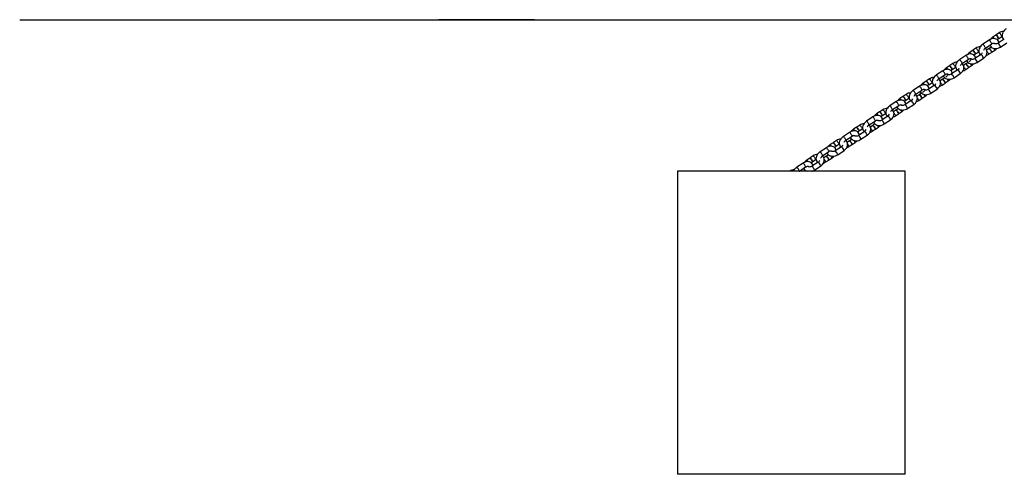
# Model space of a CAD drawing. Units: millimetres. Extents: x -67 to 22342, y 783 to 34057.
# Drawn here: x 17035 to 18332, y 30857 to 31457 of the extents above; entities that cross this region are included whole.
import ezdxf

# ---------------------------------------------------------------- set-up
doc = ezdxf.new("R2010")
doc.units = ezdxf.units.MM

msp = doc.modelspace()

# ---------------------------------------------------------------- linework, layer by layer
at = {"color": 7, "linetype": 'Continuous'}
for p, q in [((17034.786, 31457.15), (17779.089, 31457.15)), ((17068.508, 31457.15), (17202.483, 31457.15)), ((17202.483, 31457.15), (17587.216, 31457.15)), ((17512.258, 31457.15), (17713.22, 31457.15)), ((17713.22, 31457.15), (17587.216, 31457.15)), ((17713.22, 31457.15), (17779.089, 31457.15)), ((17779.089, 31457.15), (18841.481, 31457.15)), ((18312.582, 31430.211), (18304.297, 31424.726)), ((18321.417, 31436.894), (18317.481, 31434.289)), ((18325.766, 31439.774), (18321.831, 31437.168)), ((18323.068, 31430.791), (18324.729, 31431.891)), ((18332.464, 31431.533), (18324.179, 31426.048)), ((18325.143, 31432.165), (18329.079, 31434.771)), ((18295.112, 31419.479), (18291.176, 31416.873)), ((18307.609, 31419.723), (18315.894, 31425.208)), ((18312.306, 31419.021), (18309.209, 31416.971)), ((18315.287, 31420.995), (18312.72, 31419.295)), ((18316.032, 31414.292), (18319.968, 31416.898)), ((18327.491, 31421.045), (18335.776, 31426.53)), ((18281.927, 31409.916), (18273.642, 31404.431)), ((18276.954, 31399.428), (18285.239, 31404.913)), ((18290.762, 31416.599), (18286.827, 31413.993)), ((18292.413, 31410.496), (18294.074, 31411.596)), ((18301.809, 31411.238), (18293.524, 31405.753)), ((18294.489, 31411.87), (18298.424, 31414.476)), ((18296.836, 31400.75), (18305.121, 31406.235)), ((18311.683, 31411.413), (18315.618, 31414.018)), ((18260.107, 31396.304), (18256.172, 31393.698)), ((18264.457, 31399.184), (18260.522, 31396.578)), ((18261.759, 31390.201), (18263.42, 31391.301)), ((18271.154, 31390.943), (18262.869, 31385.458)), ((18263.834, 31391.575), (18267.769, 31394.181)), ((18281.651, 31398.726), (18278.554, 31396.675)), ((18281.028, 31391.118), (18284.963, 31393.723)), ((18284.632, 31400.7), (18282.065, 31399)), ((18285.378, 31393.997), (18289.313, 31396.603)), ((18233.802, 31378.889), (18229.867, 31376.283)), ((18251.273, 31389.621), (18242.988, 31384.136)), ((18246.3, 31379.133), (18254.585, 31384.618)), ((18250.997, 31378.431), (18247.899, 31376.38)), ((18253.978, 31380.405), (18251.411, 31378.705)), ((18266.182, 31380.455), (18274.467, 31385.94)), ((18220.618, 31369.326), (18212.333, 31363.841)), ((18229.453, 31376.009), (18225.517, 31373.403)), ((18231.104, 31369.906), (18232.765, 31371.006)), ((18240.5, 31370.648), (18232.215, 31365.163)), ((18233.179, 31371.28), (18237.115, 31373.886)), ((18235.527, 31360.16), (18243.812, 31365.645)), ((18250.373, 31370.823), (18254.309, 31373.428)), ((18254.723, 31373.702), (18258.658, 31376.308)), ((18198.798, 31355.714), (18194.863, 31353.108)), ((18203.148, 31358.593), (18199.212, 31355.988)), ((18202.525, 31350.985), (18206.46, 31353.591)), ((18215.645, 31358.838), (18223.93, 31364.323)), ((18220.342, 31358.136), (18217.245, 31356.085)), ((18219.719, 31350.527), (18223.654, 31353.133)), ((18223.323, 31360.109), (18220.756, 31358.41)), ((18224.068, 31353.407), (18228.004, 31356.013)), ((18189.963, 31349.031), (18181.678, 31343.546)), ((18184.991, 31338.543), (18193.276, 31344.028)), ((18192.668, 31339.814), (18190.101, 31338.115)), ((18200.449, 31349.611), (18202.11, 31350.711)), ((18209.845, 31350.353), (18201.56, 31344.868)), ((18204.872, 31339.865), (18213.157, 31345.35)), ((18159.309, 31328.736), (18151.024, 31323.251)), ((18168.144, 31335.419), (18164.208, 31332.813)), ((18172.493, 31338.298), (18168.558, 31335.693)), ((18169.795, 31329.316), (18171.456, 31330.416)), ((18179.191, 31330.058), (18170.906, 31324.573)), ((18171.87, 31330.69), (18175.805, 31333.295)), ((18189.687, 31337.841), (18186.59, 31335.79)), ((18189.064, 31330.232), (18192.999, 31332.838)), ((18193.414, 31333.112), (18197.349, 31335.718)), ((18137.489, 31315.124), (18133.554, 31312.518)), ((18141.839, 31318.003), (18137.903, 31315.398)), ((18141.215, 31310.395), (18145.151, 31313)), ((18154.336, 31318.248), (18162.621, 31323.733)), ((18159.033, 31317.546), (18155.935, 31315.495)), ((18162.014, 31319.519), (18159.447, 31317.82)), ((18162.759, 31312.817), (18166.694, 31315.422)), ((18174.218, 31319.57), (18182.503, 31325.055)), ((18128.654, 31308.441), (18120.369, 31302.956)), ((18123.681, 31297.953), (18131.966, 31303.438)), ((18139.14, 31309.021), (18140.801, 31310.121)), ((18148.536, 31309.763), (18140.251, 31304.278)), ((18143.563, 31299.275), (18151.848, 31304.76)), ((18158.409, 31309.937), (18162.345, 31312.543)), ((18097.999, 31288.146), (18089.714, 31282.661)), ((18106.834, 31294.829), (18102.899, 31292.223)), ((18111.184, 31297.708), (18107.249, 31295.103)), ((18108.485, 31288.726), (18110.146, 31289.826)), ((18117.881, 31289.468), (18109.596, 31283.982)), ((18110.561, 31290.1), (18114.496, 31292.705)), ((18128.378, 31297.251), (18125.281, 31295.2)), ((18127.755, 31289.642), (18131.69, 31292.248)), ((18131.359, 31299.224), (18128.792, 31297.525)), ((18132.104, 31292.522), (18136.04, 31295.127)), ((18076.18, 31274.533), (18072.244, 31271.928)), ((18080.529, 31277.413), (18076.594, 31274.808)), ((18093.027, 31277.658), (18101.312, 31283.143)), ((18097.723, 31276.956), (18094.626, 31274.905)), ((18100.704, 31278.929), (18098.138, 31277.23)), ((18101.45, 31272.227), (18105.385, 31274.832)), ((18112.908, 31278.98), (18121.194, 31284.465)), ((18067.345, 31267.851), (18059.06, 31262.366)), ((18062.372, 31257.363), (18070.657, 31262.848)), ((18077.831, 31268.431), (18079.492, 31269.531)), ((18087.227, 31269.173), (18078.942, 31263.687)), ((18079.906, 31269.805), (18083.842, 31272.41)), ((18082.254, 31258.684), (18090.539, 31264.17)), ((18097.1, 31269.347), (18101.036, 31271.953)), ((17901.866, 31257.15), (17901.866, 30857.15)), ((18201.866, 31257.15), (17901.866, 31257.15)), ((18062.076, 31257.15), (18062.372, 31257.363)), ((18070.05, 31258.634), (18067.808, 31257.15)), ((18201.866, 30857.15), (18201.866, 31257.15)), ((18201.866, 30857.15), (17901.866, 30857.15))]:
    msp.add_line(p, q, dxfattribs=at)
at = {"color": 7, "linetype": 'Continuous', "flags": 128}
for points in [[(18334.952, 31445.021), (18334.144, 31444.443), (18332.802, 31443.259), (18331.635, 31441.915), (18330.682, 31440.441), (18329.983, 31438.866), (18329.581, 31437.23), (18329.507, 31435.791), (18329.705, 31434.434), (18330.16, 31433.192), (18330.933, 31432.003), (18331.851, 31431.128)], [(18325.314, 31426.8), (18325.215, 31427.485), (18324.759, 31428.727), (18323.986, 31429.916), (18322.991, 31430.864), (18321.825, 31431.561), (18320.522, 31432.007), (18319.098, 31432.202), (18317.571, 31432.138), (18315.978, 31431.805), (18314.376, 31431.208), (18312.895, 31430.413), (18312.582, 31430.211)], [(18315.894, 31425.208), (18315.899, 31425.212), (18315.885, 31425.441), (18315.673, 31425.944), (18315.288, 31426.66), (18314.776, 31427.502), (18314.199, 31428.37), (18313.627, 31429.158), (18313.129, 31429.771), (18312.764, 31430.136), (18312.582, 31430.211)], [(18321.417, 31436.894), (18321.599, 31436.818), (18321.964, 31436.454), (18322.462, 31435.84), (18323.034, 31435.052), (18323.611, 31434.185), (18324.123, 31433.343), (18324.508, 31432.627), (18324.72, 31432.124), (18324.734, 31431.895), (18324.729, 31431.891)], [(18322.156, 31436.227), (18322.052, 31436.433), (18321.84, 31436.935), (18321.826, 31437.165), (18322.013, 31437.093), (18322.378, 31436.728), (18322.876, 31436.115), (18323.448, 31435.327), (18324.025, 31434.459), (18324.537, 31433.617), (18324.922, 31432.901), (18325.134, 31432.398), (18325.148, 31432.169), (18324.961, 31432.241), (18324.596, 31432.606), (18324.404, 31432.832)], [(18325.767, 31439.774), (18325.949, 31439.698), (18326.313, 31439.333), (18326.812, 31438.72), (18327.384, 31437.932), (18327.961, 31437.065), (18328.472, 31436.222), (18328.858, 31435.506), (18329.07, 31435.004), (18329.083, 31434.774), (18329.079, 31434.771)], [(18329.079, 31434.771), (18329.527, 31435.041), (18329.611, 31435.078)], [(18291.501, 31415.932), (18291.397, 31416.138), (18291.185, 31416.64), (18291.172, 31416.87), (18291.359, 31416.798), (18291.723, 31416.433), (18292.222, 31415.82), (18292.794, 31415.032), (18293.371, 31414.164), (18293.882, 31413.322), (18294.268, 31412.606), (18294.48, 31412.103), (18294.493, 31411.874), (18294.306, 31411.946), (18293.942, 31412.311), (18293.749, 31412.537)], [(18295.112, 31419.479), (18295.294, 31419.403), (18295.659, 31419.038), (18296.157, 31418.425), (18296.729, 31417.637), (18297.306, 31416.77), (18297.818, 31415.927), (18298.203, 31415.211), (18298.415, 31414.708), (18298.429, 31414.479), (18298.424, 31414.476)], [(18304.297, 31424.726), (18303.489, 31424.148), (18302.147, 31422.964), (18300.981, 31421.62), (18300.028, 31420.146), (18299.328, 31418.571), (18298.926, 31416.935), (18298.853, 31415.495), (18299.05, 31414.139), (18299.506, 31412.897), (18300.278, 31411.708), (18301.197, 31410.833)], [(18307.609, 31419.723), (18307.614, 31419.727), (18307.6, 31419.956), (18307.388, 31420.459), (18307.003, 31421.175), (18306.491, 31422.017), (18305.914, 31422.885), (18305.342, 31423.672), (18304.844, 31424.286), (18304.479, 31424.65), (18304.297, 31424.726)], [(18305.121, 31406.235), (18305.951, 31406.836), (18307.257, 31408.045), (18308.341, 31409.431), (18309.152, 31410.951), (18309.652, 31412.552), (18309.813, 31414.167), (18309.637, 31415.722), (18309.145, 31417.155), (18308.374, 31418.423), (18307.362, 31419.496), (18307.328, 31419.521)], [(18312.306, 31419.021), (18312.488, 31418.945), (18312.853, 31418.581), (18313.351, 31417.967), (18313.923, 31417.18), (18314.5, 31416.312), (18315.012, 31415.47), (18315.397, 31414.754), (18315.609, 31414.251), (18315.623, 31414.022), (18315.618, 31414.018)], [(18313.045, 31418.355), (18312.941, 31418.56), (18312.729, 31419.063), (18312.715, 31419.292), (18312.902, 31419.22), (18313.267, 31418.855), (18313.765, 31418.242), (18314.337, 31417.454), (18314.914, 31416.586), (18315.426, 31415.744), (18315.811, 31415.028), (18316.023, 31414.525), (18316.037, 31414.296), (18315.85, 31414.368), (18315.485, 31414.733), (18315.293, 31414.959)], [(18313.394, 31423.553), (18313.457, 31423.368), (18314.228, 31422.1), (18315.24, 31421.027), (18316.459, 31420.17), (18317.855, 31419.541), (18319.4, 31419.158), (18321.054, 31419.035), (18322.767, 31419.182), (18324.482, 31419.598), (18326.142, 31420.27), (18327.491, 31421.045)], [(18315.894, 31425.208), (18316.36, 31425.492), (18317.294, 31425.925), (18318.138, 31426.157), (18318.797, 31426.21), (18319.206, 31426.151), (18319.364, 31426.084), (18319.376, 31426.077), (18319.396, 31426.018), (18319.419, 31425.76), (18319.369, 31425.425)], [(18324.179, 31426.048), (18323.73, 31425.778), (18322.724, 31425.336), (18321.698, 31425.088), (18320.752, 31425.041), (18319.969, 31425.164), (18319.405, 31425.397), (18319.369, 31425.425)], [(18327.491, 31421.045), (18327.496, 31421.049), (18327.482, 31421.278), (18327.27, 31421.781)], [(18273.642, 31404.431), (18272.834, 31403.853), (18271.493, 31402.669), (18270.326, 31401.325), (18269.373, 31399.851), (18268.673, 31398.276), (18268.272, 31396.64), (18268.198, 31395.2), (18268.395, 31393.844), (18268.851, 31392.602), (18269.624, 31391.413), (18270.542, 31390.537)], [(18276.954, 31399.428), (18276.959, 31399.432), (18276.946, 31399.661), (18276.734, 31400.164), (18276.348, 31400.879), (18275.836, 31401.722), (18275.26, 31402.589), (18274.688, 31403.377), (18274.189, 31403.991), (18273.825, 31404.355), (18273.642, 31404.431)], [(18294.66, 31406.505), (18294.56, 31407.189), (18294.104, 31408.432), (18293.332, 31409.621), (18292.336, 31410.569), (18291.171, 31411.266), (18289.867, 31411.712), (18288.443, 31411.907), (18286.916, 31411.843), (18285.324, 31411.51), (18283.721, 31410.913), (18282.241, 31410.117), (18281.927, 31409.916)], [(18285.239, 31404.913), (18285.244, 31404.917), (18285.231, 31405.146), (18285.019, 31405.649), (18284.633, 31406.365), (18284.121, 31407.207), (18283.545, 31408.075), (18282.973, 31408.863), (18282.474, 31409.476), (18282.11, 31409.84), (18281.927, 31409.916)], [(18285.239, 31404.913), (18285.705, 31405.197), (18286.639, 31405.63), (18287.484, 31405.862), (18288.142, 31405.915), (18288.551, 31405.856), (18288.709, 31405.789), (18288.721, 31405.782), (18288.742, 31405.723), (18288.764, 31405.465), (18288.693, 31404.989), (18288.439, 31404.299), (18287.974, 31403.508), (18287.308, 31402.698), (18286.476, 31401.947), (18286.001, 31401.606)], [(18293.524, 31405.753), (18293.076, 31405.482), (18292.069, 31405.041), (18291.044, 31404.793), (18290.097, 31404.746), (18289.314, 31404.869), (18288.75, 31405.102), (18288.404, 31405.374), (18288.211, 31405.677), (18288.166, 31405.911)], [(18290.762, 31416.599), (18290.944, 31416.523), (18291.309, 31416.159), (18291.807, 31415.545), (18292.38, 31414.757), (18292.956, 31413.89), (18293.468, 31413.047), (18293.853, 31412.332), (18294.066, 31411.829), (18294.079, 31411.6), (18294.074, 31411.596)], [(18298.424, 31414.476), (18298.872, 31414.746), (18298.956, 31414.783)], [(18305.121, 31406.235), (18305.126, 31406.239), (18305.113, 31406.468), (18304.9, 31406.971)], [(18309.721, 31414.951), (18309.988, 31414.574), (18310.565, 31413.707), (18311.076, 31412.864), (18311.462, 31412.148), (18311.674, 31411.645), (18311.687, 31411.416), (18311.683, 31411.413)], [(18264.005, 31386.21), (18263.905, 31386.894), (18263.449, 31388.137), (18262.677, 31389.326), (18261.682, 31390.274), (18260.516, 31390.971), (18259.213, 31391.417), (18257.788, 31391.612), (18256.262, 31391.548), (18254.669, 31391.215), (18253.066, 31390.618), (18251.586, 31389.822), (18251.273, 31389.621)], [(18260.107, 31396.304), (18260.29, 31396.228), (18260.654, 31395.864), (18261.153, 31395.25), (18261.725, 31394.462), (18262.302, 31393.595), (18262.814, 31392.752), (18263.199, 31392.037), (18263.411, 31391.534), (18263.424, 31391.305), (18263.42, 31391.301)], [(18260.847, 31395.637), (18260.743, 31395.843), (18260.531, 31396.345), (18260.517, 31396.575), (18260.704, 31396.502), (18261.069, 31396.138), (18261.567, 31395.525), (18262.139, 31394.737), (18262.716, 31393.869), (18263.228, 31393.027), (18263.613, 31392.311), (18263.825, 31391.808), (18263.839, 31391.579), (18263.652, 31391.651), (18263.287, 31392.016), (18263.095, 31392.242)], [(18264.457, 31399.184), (18264.639, 31399.108), (18265.004, 31398.743), (18265.502, 31398.13), (18266.075, 31397.342), (18266.651, 31396.475), (18267.163, 31395.632), (18267.548, 31394.916), (18267.761, 31394.413), (18267.774, 31394.184), (18267.769, 31394.181)], [(18267.769, 31394.181), (18268.218, 31394.451), (18268.302, 31394.488)], [(18274.467, 31385.94), (18275.296, 31386.541), (18276.603, 31387.75), (18277.686, 31389.136), (18278.498, 31390.656), (18278.997, 31392.257), (18279.159, 31393.872), (18278.982, 31395.427), (18278.491, 31396.86), (18277.72, 31398.128), (18276.708, 31399.201), (18276.673, 31399.226)], [(18279.066, 31394.656), (18279.333, 31394.279), (18279.91, 31393.411), (18280.422, 31392.569), (18280.807, 31391.853), (18281.019, 31391.35), (18281.033, 31391.121), (18281.028, 31391.118)], [(18281.651, 31398.726), (18281.833, 31398.65), (18282.198, 31398.286), (18282.696, 31397.672), (18283.269, 31396.884), (18283.845, 31396.017), (18284.357, 31395.174), (18284.742, 31394.459), (18284.955, 31393.956), (18284.968, 31393.727), (18284.963, 31393.723)], [(18282.39, 31398.059), (18282.286, 31398.265), (18282.074, 31398.767), (18282.061, 31398.997), (18282.248, 31398.925), (18282.612, 31398.56), (18283.111, 31397.947), (18283.683, 31397.159), (18284.26, 31396.291), (18284.771, 31395.449), (18285.157, 31394.733), (18285.369, 31394.23), (18285.382, 31394.001), (18285.195, 31394.073), (18284.831, 31394.438), (18284.638, 31394.664)], [(18282.739, 31403.258), (18282.803, 31403.073), (18283.574, 31401.805), (18284.586, 31400.732), (18285.804, 31399.874), (18287.2, 31399.246), (18288.745, 31398.863), (18290.399, 31398.74), (18292.113, 31398.887), (18293.828, 31399.303), (18295.487, 31399.975), (18296.836, 31400.75)], [(18296.836, 31400.75), (18296.841, 31400.753), (18296.827, 31400.983), (18296.615, 31401.486)], [(18233.803, 31378.889), (18233.985, 31378.813), (18234.349, 31378.448), (18234.848, 31377.835), (18235.42, 31377.047), (18235.997, 31376.179), (18236.509, 31375.337), (18236.894, 31374.621), (18237.106, 31374.118), (18237.119, 31373.889), (18237.115, 31373.886)], [(18242.988, 31384.136), (18242.18, 31383.558), (18240.838, 31382.374), (18239.671, 31381.03), (18238.718, 31379.556), (18238.019, 31377.981), (18237.617, 31376.345), (18237.543, 31374.905), (18237.741, 31373.549), (18238.197, 31372.307), (18238.969, 31371.118), (18239.887, 31370.242)], [(18246.3, 31379.133), (18246.304, 31379.137), (18246.291, 31379.366), (18246.079, 31379.869), (18245.694, 31380.584), (18245.182, 31381.427), (18244.605, 31382.294), (18244.033, 31383.082), (18243.535, 31383.696), (18243.17, 31384.06), (18242.988, 31384.136)], [(18243.812, 31365.645), (18244.641, 31366.246), (18245.948, 31367.455), (18247.031, 31368.84), (18247.843, 31370.361), (18248.342, 31371.962), (18248.504, 31373.577), (18248.327, 31375.132), (18247.836, 31376.565), (18247.065, 31377.833), (18246.053, 31378.906), (18246.018, 31378.931)], [(18250.997, 31378.431), (18251.179, 31378.355), (18251.543, 31377.991), (18252.042, 31377.377), (18252.614, 31376.589), (18253.191, 31375.722), (18253.703, 31374.879), (18254.088, 31374.164), (18254.3, 31373.661), (18254.313, 31373.432), (18254.309, 31373.428)], [(18254.585, 31384.618), (18254.589, 31384.622), (18254.576, 31384.851), (18254.364, 31385.354), (18253.979, 31386.07), (18253.467, 31386.912), (18252.89, 31387.78), (18252.318, 31388.567), (18251.82, 31389.181), (18251.455, 31389.545), (18251.273, 31389.621)], [(18251.736, 31377.764), (18251.632, 31377.97), (18251.42, 31378.472), (18251.406, 31378.702), (18251.593, 31378.629), (18251.958, 31378.265), (18252.456, 31377.652), (18253.028, 31376.864), (18253.605, 31375.996), (18254.117, 31375.154), (18254.502, 31374.438), (18254.714, 31373.935), (18254.728, 31373.706), (18254.541, 31373.778), (18254.176, 31374.143), (18253.984, 31374.369)], [(18252.085, 31382.963), (18252.148, 31382.778), (18252.919, 31381.51), (18253.931, 31380.437), (18255.149, 31379.579), (18256.546, 31378.951), (18258.09, 31378.568), (18259.744, 31378.445), (18261.458, 31378.592), (18263.173, 31379.008), (18264.833, 31379.68), (18266.182, 31380.455)], [(18254.585, 31384.618), (18255.05, 31384.902), (18255.985, 31385.335), (18256.829, 31385.567), (18257.488, 31385.619), (18257.897, 31385.561), (18258.055, 31385.494), (18258.066, 31385.487), (18258.087, 31385.428), (18258.11, 31385.17), (18258.038, 31384.694), (18257.784, 31384.004), (18257.32, 31383.213), (18256.653, 31382.403), (18255.822, 31381.652), (18255.346, 31381.311)], [(18262.869, 31385.458), (18262.421, 31385.187), (18261.415, 31384.746), (18260.389, 31384.498), (18259.442, 31384.451), (18258.659, 31384.574), (18258.095, 31384.807), (18257.749, 31385.079), (18257.556, 31385.381), (18257.512, 31385.616)], [(18266.182, 31380.455), (18266.186, 31380.458), (18266.173, 31380.688), (18265.961, 31381.19)], [(18274.467, 31385.94), (18274.471, 31385.944), (18274.458, 31386.173), (18274.246, 31386.676)], [(18233.35, 31365.914), (18233.251, 31366.599), (18232.795, 31367.842), (18232.022, 31369.031), (18231.027, 31369.979), (18229.862, 31370.676), (18228.558, 31371.122), (18227.134, 31371.317), (18225.607, 31371.253), (18224.014, 31370.92), (18222.412, 31370.323), (18220.931, 31369.527), (18220.618, 31369.326)], [(18223.93, 31364.323), (18223.935, 31364.327), (18223.921, 31364.556), (18223.709, 31365.059), (18223.324, 31365.775), (18222.812, 31366.617), (18222.235, 31367.484), (18221.663, 31368.272), (18221.165, 31368.886), (18220.8, 31369.25), (18220.618, 31369.326)], [(18223.93, 31364.323), (18224.396, 31364.607), (18225.33, 31365.04), (18226.174, 31365.272), (18226.833, 31365.324), (18227.242, 31365.266), (18227.4, 31365.199), (18227.412, 31365.192), (18227.433, 31365.133), (18227.455, 31364.875), (18227.383, 31364.399), (18227.129, 31363.709), (18226.665, 31362.918), (18225.998, 31362.108), (18225.167, 31361.357), (18224.692, 31361.016)], [(18232.215, 31365.163), (18231.767, 31364.892), (18230.76, 31364.45), (18229.734, 31364.203), (18228.788, 31364.156), (18228.005, 31364.279), (18227.441, 31364.511), (18227.094, 31364.784), (18226.901, 31365.086), (18226.857, 31365.321)], [(18229.453, 31376.009), (18229.635, 31375.933), (18230, 31375.568), (18230.498, 31374.955), (18231.07, 31374.167), (18231.647, 31373.3), (18232.159, 31372.457), (18232.544, 31371.741), (18232.756, 31371.239), (18232.77, 31371.009), (18232.765, 31371.006)], [(18230.192, 31375.342), (18230.088, 31375.547), (18229.876, 31376.05), (18229.862, 31376.279), (18230.049, 31376.207), (18230.414, 31375.843), (18230.912, 31375.229), (18231.485, 31374.442), (18232.061, 31373.574), (18232.573, 31372.732), (18232.958, 31372.016), (18233.17, 31371.513), (18233.184, 31371.284), (18232.997, 31371.356), (18232.632, 31371.72), (18232.44, 31371.947)], [(18237.115, 31373.886), (18237.563, 31374.156), (18237.647, 31374.193)], [(18243.812, 31365.645), (18243.817, 31365.649), (18243.803, 31365.878), (18243.591, 31366.381)], [(18248.411, 31374.361), (18248.679, 31373.984), (18249.255, 31373.116), (18249.767, 31372.274), (18250.152, 31371.558), (18250.365, 31371.055), (18250.378, 31370.826), (18250.373, 31370.822)], [(18198.798, 31355.714), (18198.98, 31355.638), (18199.345, 31355.273), (18199.844, 31354.66), (18200.416, 31353.872), (18200.992, 31353.005), (18201.504, 31352.162), (18201.889, 31351.446), (18202.102, 31350.944), (18202.115, 31350.714), (18202.11, 31350.711)], [(18199.537, 31355.047), (18199.433, 31355.252), (18199.221, 31355.755), (18199.208, 31355.984), (18199.395, 31355.912), (18199.759, 31355.548), (18200.258, 31354.934), (18200.83, 31354.146), (18201.407, 31353.279), (18201.918, 31352.437), (18202.304, 31351.721), (18202.516, 31351.218), (18202.529, 31350.989), (18202.342, 31351.061), (18201.978, 31351.425), (18201.785, 31351.652)], [(18203.148, 31358.594), (18203.33, 31358.518), (18203.695, 31358.153), (18204.193, 31357.54), (18204.765, 31356.752), (18205.342, 31355.884), (18205.854, 31355.042), (18206.239, 31354.326), (18206.451, 31353.823), (18206.465, 31353.594), (18206.46, 31353.59)], [(18206.46, 31353.591), (18206.908, 31353.861), (18206.992, 31353.898)], [(18212.333, 31363.841), (18211.525, 31363.262), (18210.183, 31362.079), (18209.017, 31360.735), (18208.064, 31359.261), (18207.364, 31357.686), (18206.962, 31356.05), (18206.889, 31354.61), (18207.086, 31353.254), (18207.542, 31352.012), (18208.314, 31350.822), (18209.233, 31349.947)], [(18215.645, 31358.838), (18215.65, 31358.842), (18215.636, 31359.071), (18215.424, 31359.574), (18215.039, 31360.289), (18214.527, 31361.132), (18213.95, 31361.999), (18213.378, 31362.787), (18212.88, 31363.401), (18212.515, 31363.765), (18212.333, 31363.841)], [(18213.157, 31345.35), (18213.987, 31345.951), (18215.293, 31347.16), (18216.377, 31348.545), (18217.188, 31350.065), (18217.688, 31351.667), (18217.849, 31353.282), (18217.673, 31354.837), (18217.181, 31356.27), (18216.41, 31357.538), (18215.398, 31358.611), (18215.364, 31358.636)], [(18217.757, 31354.066), (18218.024, 31353.689), (18218.601, 31352.821), (18219.113, 31351.979), (18219.498, 31351.263), (18219.71, 31350.76), (18219.723, 31350.531), (18219.719, 31350.527)], [(18220.342, 31358.136), (18220.524, 31358.06), (18220.889, 31357.695), (18221.387, 31357.082), (18221.959, 31356.294), (18222.536, 31355.427), (18223.048, 31354.584), (18223.433, 31353.869), (18223.645, 31353.366), (18223.659, 31353.136), (18223.654, 31353.133)], [(18221.081, 31357.469), (18220.977, 31357.674), (18220.765, 31358.177), (18220.752, 31358.407), (18220.938, 31358.334), (18221.303, 31357.97), (18221.801, 31357.356), (18222.374, 31356.569), (18222.95, 31355.701), (18223.462, 31354.859), (18223.847, 31354.143), (18224.06, 31353.64), (18224.073, 31353.411), (18223.886, 31353.483), (18223.521, 31353.847), (18223.329, 31354.074)], [(18221.43, 31362.668), (18221.494, 31362.483), (18222.264, 31361.215), (18223.277, 31360.142), (18224.495, 31359.284), (18225.891, 31358.656), (18227.436, 31358.273), (18229.09, 31358.15), (18230.803, 31358.297), (18232.519, 31358.713), (18234.178, 31359.385), (18235.527, 31360.16)], [(18235.527, 31360.16), (18235.532, 31360.163), (18235.518, 31360.393), (18235.306, 31360.895)], [(18181.678, 31343.546), (18180.87, 31342.967), (18179.529, 31341.784), (18178.362, 31340.44), (18177.409, 31338.966), (18176.709, 31337.391), (18176.308, 31335.755), (18176.234, 31334.315), (18176.431, 31332.959), (18176.887, 31331.716), (18177.66, 31330.527), (18178.578, 31329.652)], [(18184.991, 31338.543), (18184.995, 31338.546), (18184.982, 31338.776), (18184.77, 31339.278), (18184.384, 31339.994), (18183.873, 31340.837), (18183.296, 31341.704), (18182.724, 31342.492), (18182.225, 31343.105), (18181.861, 31343.47), (18181.678, 31343.546)], [(18202.696, 31345.619), (18202.596, 31346.304), (18202.14, 31347.547), (18201.368, 31348.736), (18200.373, 31349.684), (18199.207, 31350.38), (18197.903, 31350.827), (18196.479, 31351.022), (18194.952, 31350.958), (18193.36, 31350.625), (18191.757, 31350.028), (18190.277, 31349.232), (18189.963, 31349.031)], [(18193.276, 31344.028), (18193.28, 31344.032), (18193.267, 31344.261), (18193.055, 31344.764), (18192.669, 31345.479), (18192.158, 31346.322), (18191.581, 31347.189), (18191.009, 31347.977), (18190.51, 31348.591), (18190.146, 31348.955), (18189.963, 31349.031)], [(18190.776, 31342.373), (18190.839, 31342.188), (18191.61, 31340.92), (18192.622, 31339.847), (18193.84, 31338.989), (18195.236, 31338.361), (18196.781, 31337.977), (18198.435, 31337.855), (18200.149, 31338.002), (18201.864, 31338.418), (18203.523, 31339.09), (18204.872, 31339.865)], [(18193.276, 31344.028), (18193.741, 31344.312), (18194.675, 31344.745), (18195.52, 31344.977), (18196.178, 31345.029), (18196.587, 31344.971), (18196.746, 31344.904), (18196.757, 31344.897), (18196.778, 31344.838), (18196.8, 31344.58), (18196.75, 31344.245)], [(18201.56, 31344.868), (18201.112, 31344.597), (18200.106, 31344.155), (18199.08, 31343.908), (18198.133, 31343.86), (18197.35, 31343.984), (18196.786, 31344.216), (18196.75, 31344.245)], [(18204.872, 31339.865), (18204.877, 31339.868), (18204.864, 31340.098), (18204.651, 31340.6)], [(18213.157, 31345.35), (18213.162, 31345.353), (18213.149, 31345.583), (18212.936, 31346.085)], [(18172.041, 31325.324), (18171.941, 31326.009), (18171.486, 31327.252), (18170.713, 31328.441), (18169.718, 31329.389), (18168.552, 31330.085), (18167.249, 31330.532), (18165.824, 31330.727), (18164.298, 31330.663), (18162.705, 31330.33), (18161.103, 31329.733), (18159.622, 31328.937), (18159.309, 31328.736)], [(18162.621, 31323.733), (18162.626, 31323.737), (18162.612, 31323.966), (18162.4, 31324.469), (18162.015, 31325.184), (18161.503, 31326.027), (18160.926, 31326.894), (18160.354, 31327.682), (18159.856, 31328.296), (18159.491, 31328.66), (18159.309, 31328.736)], [(18168.144, 31335.419), (18168.326, 31335.343), (18168.69, 31334.978), (18169.189, 31334.365), (18169.761, 31333.577), (18170.338, 31332.71), (18170.85, 31331.867), (18171.235, 31331.151), (18171.447, 31330.649), (18171.46, 31330.419), (18171.456, 31330.416)], [(18168.883, 31334.752), (18168.779, 31334.957), (18168.567, 31335.46), (18168.553, 31335.689), (18168.74, 31335.617), (18169.105, 31335.253), (18169.603, 31334.639), (18170.175, 31333.851), (18170.752, 31332.984), (18171.264, 31332.141), (18171.649, 31331.426), (18171.861, 31330.923), (18171.875, 31330.694), (18171.688, 31330.766), (18171.323, 31331.13), (18171.131, 31331.357)], [(18172.493, 31338.299), (18172.675, 31338.223), (18173.04, 31337.858), (18173.539, 31337.245), (18174.111, 31336.457), (18174.687, 31335.589), (18175.199, 31334.747), (18175.584, 31334.031), (18175.797, 31333.528), (18175.81, 31333.299), (18175.805, 31333.295)], [(18175.805, 31333.295), (18176.254, 31333.566), (18176.338, 31333.603)], [(18182.503, 31325.055), (18183.332, 31325.656), (18184.639, 31326.865), (18185.722, 31328.25), (18186.534, 31329.77), (18187.033, 31331.372), (18187.195, 31332.986), (18187.018, 31334.542), (18186.527, 31335.975), (18185.756, 31337.243), (18184.744, 31338.316), (18184.709, 31338.34)], [(18187.102, 31333.771), (18187.369, 31333.394), (18187.946, 31332.526), (18188.458, 31331.684), (18188.843, 31330.968), (18189.055, 31330.465), (18189.069, 31330.236), (18189.064, 31330.232)], [(18189.687, 31337.841), (18189.87, 31337.765), (18190.234, 31337.4), (18190.733, 31336.787), (18191.305, 31335.999), (18191.881, 31335.132), (18192.393, 31334.289), (18192.778, 31333.573), (18192.991, 31333.071), (18193.004, 31332.841), (18192.999, 31332.838)], [(18190.426, 31337.174), (18190.322, 31337.379), (18190.11, 31337.882), (18190.097, 31338.111), (18190.284, 31338.039), (18190.648, 31337.675), (18191.147, 31337.061), (18191.719, 31336.274), (18192.296, 31335.406), (18192.808, 31334.564), (18193.193, 31333.848), (18193.405, 31333.345), (18193.418, 31333.116), (18193.231, 31333.188), (18192.867, 31333.552), (18192.675, 31333.779)], [(18137.489, 31315.124), (18137.671, 31315.048), (18138.036, 31314.683), (18138.534, 31314.07), (18139.106, 31313.282), (18139.683, 31312.415), (18140.195, 31311.572), (18140.58, 31310.856), (18140.792, 31310.353), (18140.806, 31310.124), (18140.801, 31310.121)], [(18138.228, 31314.457), (18138.124, 31314.662), (18137.912, 31315.165), (18137.899, 31315.394), (18138.085, 31315.322), (18138.45, 31314.958), (18138.949, 31314.344), (18139.521, 31313.556), (18140.097, 31312.689), (18140.609, 31311.846), (18140.994, 31311.131), (18141.207, 31310.628), (18141.22, 31310.399), (18141.033, 31310.471), (18140.668, 31310.835), (18140.476, 31311.061)], [(18141.839, 31318.003), (18142.021, 31317.928), (18142.385, 31317.563), (18142.884, 31316.95), (18143.456, 31316.162), (18144.033, 31315.294), (18144.545, 31314.452), (18144.93, 31313.736), (18145.142, 31313.233), (18145.155, 31313.004), (18145.151, 31313)], [(18145.151, 31313), (18145.599, 31313.271), (18145.683, 31313.308)], [(18151.024, 31323.251), (18150.216, 31322.672), (18148.874, 31321.489), (18147.707, 31320.145), (18146.754, 31318.671), (18146.055, 31317.096), (18145.653, 31315.459), (18145.579, 31314.02), (18145.777, 31312.664), (18146.233, 31311.421), (18147.005, 31310.232), (18147.923, 31309.357)], [(18154.336, 31318.248), (18154.341, 31318.251), (18154.327, 31318.481), (18154.115, 31318.983), (18153.73, 31319.699), (18153.218, 31320.542), (18152.641, 31321.409), (18152.069, 31322.197), (18151.571, 31322.81), (18151.206, 31323.175), (18151.024, 31323.251)], [(18151.848, 31304.76), (18152.678, 31305.361), (18153.984, 31306.57), (18155.067, 31307.955), (18155.879, 31309.475), (18156.378, 31311.077), (18156.54, 31312.691), (18156.364, 31314.246), (18155.872, 31315.68), (18155.101, 31316.948), (18154.089, 31318.021), (18154.054, 31318.045)], [(18156.448, 31313.476), (18156.715, 31313.099), (18157.291, 31312.231), (18157.803, 31311.389), (18158.188, 31310.673), (18158.401, 31310.17), (18158.414, 31309.941), (18158.409, 31309.937)], [(18159.033, 31317.546), (18159.215, 31317.47), (18159.58, 31317.105), (18160.078, 31316.492), (18160.65, 31315.704), (18161.227, 31314.837), (18161.739, 31313.994), (18162.124, 31313.278), (18162.336, 31312.776), (18162.349, 31312.546), (18162.345, 31312.543)], [(18159.772, 31316.879), (18159.668, 31317.084), (18159.456, 31317.587), (18159.442, 31317.816), (18159.629, 31317.744), (18159.994, 31317.38), (18160.492, 31316.766), (18161.064, 31315.978), (18161.641, 31315.111), (18162.153, 31314.268), (18162.538, 31313.553), (18162.75, 31313.05), (18162.764, 31312.821), (18162.577, 31312.893), (18162.212, 31313.257), (18162.02, 31313.484)], [(18160.121, 31322.078), (18160.184, 31321.893), (18160.955, 31320.625), (18161.967, 31319.552), (18163.186, 31318.694), (18164.582, 31318.066), (18166.126, 31317.682), (18167.781, 31317.56), (18169.494, 31317.707), (18171.209, 31318.122), (18172.869, 31318.795), (18174.218, 31319.57)], [(18162.621, 31323.733), (18163.086, 31324.017), (18164.021, 31324.45), (18164.865, 31324.682), (18165.524, 31324.734), (18165.933, 31324.676), (18166.091, 31324.609), (18166.102, 31324.602), (18166.123, 31324.543), (18166.146, 31324.285), (18166.095, 31323.95)], [(18170.906, 31324.573), (18170.457, 31324.302), (18169.451, 31323.86), (18168.425, 31323.613), (18167.479, 31323.565), (18166.696, 31323.689), (18166.131, 31323.921), (18166.095, 31323.95)], [(18174.218, 31319.57), (18174.222, 31319.573), (18174.209, 31319.802), (18173.997, 31320.305)], [(18182.503, 31325.055), (18182.507, 31325.058), (18182.494, 31325.288), (18182.282, 31325.79)], [(18120.369, 31302.956), (18119.561, 31302.377), (18118.22, 31301.194), (18117.053, 31299.85), (18116.1, 31298.376), (18115.4, 31296.801), (18114.998, 31295.164), (18114.925, 31293.725), (18115.122, 31292.369), (18115.578, 31291.126), (18116.35, 31289.937), (18117.269, 31289.062)], [(18123.681, 31297.953), (18123.686, 31297.956), (18123.672, 31298.186), (18123.46, 31298.688), (18123.075, 31299.404), (18122.563, 31300.247), (18121.986, 31301.114), (18121.414, 31301.902), (18120.916, 31302.515), (18120.551, 31302.88), (18120.369, 31302.956)], [(18141.386, 31305.029), (18141.287, 31305.714), (18140.831, 31306.957), (18140.058, 31308.146), (18139.063, 31309.094), (18137.898, 31309.79), (18136.594, 31310.236), (18135.17, 31310.432), (18133.643, 31310.368), (18132.05, 31310.035), (18130.448, 31309.438), (18128.968, 31308.642), (18128.654, 31308.441)], [(18131.966, 31303.438), (18131.971, 31303.441), (18131.957, 31303.671), (18131.745, 31304.174), (18131.36, 31304.889), (18130.848, 31305.732), (18130.272, 31306.599), (18129.699, 31307.387), (18129.201, 31308), (18128.836, 31308.365), (18128.654, 31308.441)], [(18129.466, 31301.783), (18129.53, 31301.598), (18130.3, 31300.33), (18131.313, 31299.257), (18132.531, 31298.399), (18133.927, 31297.771), (18135.472, 31297.387), (18137.126, 31297.265), (18138.839, 31297.412), (18140.555, 31297.827), (18142.214, 31298.5), (18143.563, 31299.275)], [(18131.966, 31303.438), (18132.432, 31303.722), (18133.366, 31304.155), (18134.211, 31304.387), (18134.869, 31304.439), (18135.278, 31304.381), (18135.436, 31304.314), (18135.448, 31304.306), (18135.469, 31304.248), (18135.491, 31303.99), (18135.441, 31303.655)], [(18140.251, 31304.278), (18139.803, 31304.007), (18138.796, 31303.565), (18137.77, 31303.318), (18136.824, 31303.27), (18136.041, 31303.394), (18135.477, 31303.626), (18135.441, 31303.655)], [(18143.563, 31299.275), (18143.568, 31299.278), (18143.554, 31299.507), (18143.342, 31300.01)], [(18151.848, 31304.76), (18151.853, 31304.763), (18151.839, 31304.993), (18151.627, 31305.495)], [(18110.732, 31284.734), (18110.632, 31285.419), (18110.176, 31286.662), (18109.404, 31287.851), (18108.409, 31288.799), (18107.243, 31289.495), (18105.939, 31289.941), (18104.515, 31290.137), (18102.988, 31290.073), (18101.396, 31289.74), (18099.793, 31289.143), (18098.313, 31288.347), (18097.999, 31288.146)], [(18101.312, 31283.143), (18101.316, 31283.146), (18101.303, 31283.376), (18101.091, 31283.878), (18100.705, 31284.594), (18100.194, 31285.437), (18099.617, 31286.304), (18099.045, 31287.092), (18098.546, 31287.705), (18098.182, 31288.07), (18097.999, 31288.146)], [(18106.834, 31294.829), (18107.017, 31294.753), (18107.381, 31294.388), (18107.88, 31293.775), (18108.452, 31292.987), (18109.028, 31292.12), (18109.54, 31291.277), (18109.926, 31290.561), (18110.138, 31290.058), (18110.151, 31289.829), (18110.146, 31289.826)], [(18107.573, 31294.162), (18107.469, 31294.367), (18107.257, 31294.87), (18107.244, 31295.099), (18107.431, 31295.027), (18107.795, 31294.662), (18108.294, 31294.049), (18108.866, 31293.261), (18109.443, 31292.394), (18109.955, 31291.551), (18110.34, 31290.836), (18110.552, 31290.333), (18110.565, 31290.103), (18110.378, 31290.176), (18110.014, 31290.54), (18109.822, 31290.766)], [(18111.184, 31297.708), (18111.366, 31297.633), (18111.731, 31297.268), (18112.229, 31296.655), (18112.801, 31295.867), (18113.378, 31294.999), (18113.89, 31294.157), (18114.275, 31293.441), (18114.487, 31292.938), (18114.501, 31292.709), (18114.496, 31292.705)], [(18114.496, 31292.705), (18114.944, 31292.976), (18115.029, 31293.013)], [(18121.194, 31284.465), (18122.023, 31285.066), (18123.329, 31286.275), (18124.413, 31287.66), (18125.224, 31289.18), (18125.724, 31290.782), (18125.885, 31292.396), (18125.709, 31293.951), (18125.217, 31295.385), (18124.447, 31296.653), (18123.434, 31297.726), (18123.4, 31297.75)], [(18125.793, 31293.181), (18126.06, 31292.804), (18126.637, 31291.936), (18127.149, 31291.094), (18127.534, 31290.378), (18127.746, 31289.875), (18127.759, 31289.646), (18127.755, 31289.642)], [(18128.378, 31297.251), (18128.56, 31297.175), (18128.925, 31296.81), (18129.423, 31296.197), (18129.995, 31295.409), (18130.572, 31294.542), (18131.084, 31293.699), (18131.469, 31292.983), (18131.681, 31292.48), (18131.695, 31292.251), (18131.69, 31292.248)], [(18129.117, 31296.584), (18129.013, 31296.789), (18128.801, 31297.292), (18128.788, 31297.521), (18128.974, 31297.449), (18129.339, 31297.085), (18129.838, 31296.471), (18130.41, 31295.683), (18130.986, 31294.816), (18131.498, 31293.973), (18131.883, 31293.258), (18132.096, 31292.755), (18132.109, 31292.526), (18131.922, 31292.598), (18131.558, 31292.962), (18131.365, 31293.188)], [(18076.18, 31274.533), (18076.362, 31274.458), (18076.727, 31274.093), (18077.225, 31273.48), (18077.797, 31272.692), (18078.374, 31271.824), (18078.886, 31270.982), (18079.271, 31270.266), (18079.483, 31269.763), (18079.496, 31269.534), (18079.492, 31269.531)], [(18076.919, 31273.867), (18076.815, 31274.072), (18076.603, 31274.575), (18076.589, 31274.804), (18076.776, 31274.732), (18077.141, 31274.367), (18077.639, 31273.754), (18078.211, 31272.966), (18078.788, 31272.099), (18079.3, 31271.256), (18079.685, 31270.54), (18079.897, 31270.038), (18079.911, 31269.808), (18079.724, 31269.88), (18079.359, 31270.245), (18079.167, 31270.471)], [(18080.529, 31277.413), (18080.712, 31277.338), (18081.076, 31276.973), (18081.575, 31276.36), (18082.147, 31275.572), (18082.723, 31274.704), (18083.235, 31273.862), (18083.621, 31273.146), (18083.833, 31272.643), (18083.846, 31272.414), (18083.841, 31272.41)], [(18089.714, 31282.661), (18088.906, 31282.082), (18087.565, 31280.899), (18086.398, 31279.555), (18085.445, 31278.081), (18084.746, 31276.506), (18084.344, 31274.869), (18084.27, 31273.43), (18084.468, 31272.074), (18084.923, 31270.831), (18085.696, 31269.642), (18086.614, 31268.767)], [(18093.027, 31277.658), (18093.031, 31277.661), (18093.018, 31277.89), (18092.806, 31278.393), (18092.42, 31279.109), (18091.909, 31279.952), (18091.332, 31280.819), (18090.76, 31281.607), (18090.261, 31282.22), (18089.897, 31282.585), (18089.714, 31282.661)], [(18090.539, 31264.17), (18091.368, 31264.771), (18092.675, 31265.98), (18093.758, 31267.365), (18094.57, 31268.885), (18095.069, 31270.487), (18095.231, 31272.101), (18095.054, 31273.656), (18094.563, 31275.09), (18093.792, 31276.358), (18092.78, 31277.431), (18092.745, 31277.455)], [(18097.723, 31276.956), (18097.906, 31276.88), (18098.27, 31276.515), (18098.769, 31275.902), (18099.341, 31275.114), (18099.917, 31274.247), (18100.429, 31273.404), (18100.815, 31272.688), (18101.027, 31272.185), (18101.04, 31271.956), (18101.036, 31271.953)], [(18098.462, 31276.289), (18098.359, 31276.494), (18098.146, 31276.997), (18098.133, 31277.226), (18098.32, 31277.154), (18098.684, 31276.789), (18099.183, 31276.176), (18099.755, 31275.388), (18100.332, 31274.521), (18100.844, 31273.678), (18101.229, 31272.963), (18101.441, 31272.46), (18101.454, 31272.23), (18101.268, 31272.303), (18100.903, 31272.667), (18100.711, 31272.893)], [(18098.812, 31281.488), (18098.875, 31281.303), (18099.646, 31280.035), (18100.658, 31278.962), (18101.876, 31278.104), (18103.273, 31277.476), (18104.817, 31277.092), (18106.471, 31276.97), (18108.185, 31277.117), (18109.9, 31277.532), (18111.559, 31278.205), (18112.908, 31278.98)], [(18101.312, 31283.143), (18101.777, 31283.427), (18102.711, 31283.86), (18103.556, 31284.092), (18104.214, 31284.144), (18104.623, 31284.086), (18104.782, 31284.019), (18104.793, 31284.011), (18104.814, 31283.953), (18104.836, 31283.694), (18104.786, 31283.36)], [(18109.596, 31283.982), (18109.148, 31283.712), (18108.142, 31283.27), (18107.116, 31283.022), (18106.169, 31282.975), (18105.386, 31283.099), (18104.822, 31283.331), (18104.786, 31283.36)], [(18112.908, 31278.98), (18112.913, 31278.983), (18112.9, 31279.212), (18112.688, 31279.715)], [(18121.194, 31284.465), (18121.198, 31284.468), (18121.185, 31284.697), (18120.973, 31285.2)], [(18062.372, 31257.363), (18062.377, 31257.366), (18062.363, 31257.595), (18062.151, 31258.098), (18061.766, 31258.814), (18061.254, 31259.657), (18060.677, 31260.524), (18060.105, 31261.312), (18059.607, 31261.925), (18059.242, 31262.29), (18059.06, 31262.366)], [(18080.077, 31264.439), (18079.977, 31265.124), (18079.522, 31266.367), (18078.749, 31267.556), (18077.754, 31268.504), (18076.588, 31269.2), (18075.285, 31269.646), (18073.86, 31269.842), (18072.334, 31269.777), (18070.741, 31269.445), (18069.139, 31268.848), (18067.658, 31268.052), (18067.345, 31267.851)], [(18070.657, 31262.848), (18070.662, 31262.851), (18070.648, 31263.081), (18070.436, 31263.583), (18070.051, 31264.299), (18069.539, 31265.142), (18068.962, 31266.009), (18068.39, 31266.797), (18067.892, 31267.41), (18067.527, 31267.775), (18067.345, 31267.851)], [(18070.657, 31262.848), (18071.122, 31263.132), (18072.057, 31263.565), (18072.901, 31263.797), (18073.56, 31263.849), (18073.969, 31263.791), (18074.127, 31263.724), (18074.138, 31263.716), (18074.159, 31263.658), (18074.182, 31263.399), (18074.131, 31263.065)], [(18078.942, 31263.687), (18078.493, 31263.417), (18077.487, 31262.975), (18076.461, 31262.727), (18075.515, 31262.68), (18074.732, 31262.804), (18074.168, 31263.036), (18074.131, 31263.065)], [(18083.842, 31272.41), (18084.29, 31272.681), (18084.374, 31272.718)], [(18090.539, 31264.17), (18090.543, 31264.173), (18090.53, 31264.402), (18090.318, 31264.905)], [(18095.138, 31272.886), (18095.405, 31272.509), (18095.982, 31271.641), (18096.494, 31270.799), (18096.879, 31270.083), (18097.091, 31269.58), (18097.105, 31269.351), (18097.1, 31269.347)], [(18082.254, 31258.684), (18082.258, 31258.688), (18082.245, 31258.917), (18082.033, 31259.42)]]:
    msp.add_lwpolyline(points, dxfattribs=at)
at = {"color": 7, "linetype": 'Continuous'}
for centre, radius, start, end in [((18323.557, 31424.98), 11.115, 123.132902, 146.060456), ((18312.67, 31428.36), 7.635, 30.069373, 50.936777), ((18332.142, 31430.43), 11.312, 93.195391, 124.309813), ((18301.488, 31410.135), 11.312, 93.195391, 124.309813), ((18310.938, 31414.315), 6.351, 121.615616, 158.85865), ((18314.152, 31415.523), 5.976, 13.302291, 39.379593), ((18313.857, 31426.484), 11.369, 302.515121, 319.914957), ((18316.901, 31417.522), 11.21, 22.325922, 49.513408), ((18292.902, 31404.685), 11.115, 123.132902, 146.060456), ((18282.015, 31408.065), 7.635, 30.069373, 50.936777), ((18286.246, 31397.227), 11.21, 22.325922, 49.513408), ((18299.461, 31415.11), 4.529, 301.230972, 340.607673), ((18294.531, 31402.712), 11.21, 22.325922, 49.513408), ((18305.092, 31421.219), 11.815, 287.338464, 303.906379), ((18262.248, 31384.39), 11.115, 123.132902, 146.060456), ((18251.361, 31387.77), 7.635, 30.069373, 50.936777), ((18270.833, 31389.84), 11.312, 93.195391, 124.309813), ((18268.806, 31394.815), 4.529, 301.230972, 340.607673), ((18263.876, 31382.417), 11.21, 22.325922, 49.513408), ((18280.284, 31394.02), 6.351, 121.615616, 158.85865), ((18274.437, 31400.924), 11.815, 287.338464, 303.906379), ((18283.497, 31395.228), 5.976, 13.302291, 39.379593), ((18283.202, 31406.189), 11.369, 302.515121, 319.914957), ((18240.178, 31369.545), 11.312, 93.195391, 124.309813), ((18249.629, 31373.725), 6.351, 121.615616, 158.85865), ((18252.843, 31374.933), 5.976, 13.302291, 39.379593), ((18252.547, 31385.894), 11.369, 302.515121, 319.914957), ((18255.591, 31376.932), 11.21, 22.325922, 49.513408), ((18231.593, 31364.095), 11.115, 123.132902, 146.060456), ((18220.706, 31367.475), 7.635, 30.069373, 50.936777), ((18224.937, 31356.637), 11.21, 22.325922, 49.513408), ((18238.152, 31374.52), 4.529, 301.230972, 340.607673), ((18233.222, 31362.122), 11.21, 22.325922, 49.513408), ((18243.782, 31380.629), 11.815, 287.338464, 303.906379), ((18200.938, 31343.8), 11.115, 123.132902, 146.060456), ((18190.051, 31347.18), 7.635, 30.069373, 50.936777), ((18209.524, 31349.25), 11.312, 93.195391, 124.309813), ((18207.497, 31354.225), 4.529, 301.230972, 340.607673), ((18218.974, 31353.43), 6.351, 121.615616, 158.85865), ((18222.188, 31354.638), 5.976, 13.302291, 39.379593), ((18221.893, 31365.599), 11.369, 302.515121, 319.914957), ((18178.869, 31328.955), 11.312, 93.195391, 124.309813), ((18194.282, 31336.342), 11.21, 22.325922, 49.513408), ((18202.567, 31341.827), 11.21, 22.325922, 49.513408), ((18213.128, 31360.334), 11.815, 287.338464, 303.906379), ((18170.284, 31323.505), 11.115, 123.132902, 146.060456), ((18159.397, 31326.885), 7.635, 30.069373, 50.936777), ((18176.843, 31333.93), 4.529, 301.230972, 340.607673), ((18171.912, 31321.532), 11.21, 22.325922, 49.513408), ((18188.32, 31333.135), 6.351, 121.615616, 158.85865), ((18182.473, 31340.039), 11.815, 287.338464, 303.906379), ((18191.533, 31334.342), 5.976, 13.302291, 39.379593), ((18191.238, 31345.304), 11.369, 302.515121, 319.914957), ((18148.215, 31308.66), 11.312, 93.195391, 124.309813), ((18157.665, 31312.84), 6.351, 121.615616, 158.85865), ((18160.879, 31314.047), 5.976, 13.302291, 39.379593), ((18160.584, 31325.009), 11.369, 302.515121, 319.914957), ((18163.627, 31316.047), 11.21, 22.325922, 49.513408), ((18139.629, 31303.21), 11.115, 123.132902, 146.060456), ((18128.742, 31306.59), 7.635, 30.069373, 50.936777), ((18132.973, 31295.752), 11.21, 22.325922, 49.513408), ((18146.188, 31313.635), 4.529, 301.230972, 340.607673), ((18141.258, 31301.237), 11.21, 22.325922, 49.513408), ((18151.818, 31319.744), 11.815, 287.338464, 303.906379), ((18108.974, 31282.915), 11.115, 123.132902, 146.060456), ((18098.087, 31286.295), 7.635, 30.069373, 50.936777), ((18117.56, 31288.365), 11.312, 93.195391, 124.309813), ((18115.533, 31293.34), 4.529, 301.230972, 340.607673), ((18110.603, 31280.942), 11.21, 22.325922, 49.513408), ((18127.01, 31292.545), 6.351, 121.615616, 158.85865), ((18121.164, 31299.448), 11.815, 287.338464, 303.906379), ((18130.224, 31293.752), 5.976, 13.302291, 39.379593), ((18129.929, 31304.714), 11.369, 302.515121, 319.914957), ((18086.905, 31268.07), 11.312, 93.195391, 124.309813), ((18096.356, 31272.25), 6.351, 121.615616, 158.85865), ((18099.569, 31273.457), 5.976, 13.302291, 39.379593), ((18099.274, 31284.419), 11.369, 302.515121, 319.914957), ((18102.318, 31275.457), 11.21, 22.325922, 49.513408), ((18065.37, 31252.265), 11.91, 121.994781, 155.784797), ((18074.309, 31263.549), 6.588, 200.954804, 256.237222), ((18078.32, 31262.62), 11.115, 123.132902, 146.060456), ((18067.433, 31266), 7.635, 30.069373, 50.936777), ((18071.664, 31255.162), 11.21, 22.325922, 49.513408), ((18084.879, 31273.045), 4.529, 301.230972, 340.607673), ((18079.949, 31260.647), 11.21, 22.325922, 49.513408), ((18090.509, 31279.153), 11.815, 287.338464, 303.906379), ((18056.251, 31247.775), 11.312, 93.195391, 124.309813), ((18076.418, 31267.031), 10.185, 284.012709, 304.960497)]:
    msp.add_arc(centre, radius, start, end, dxfattribs=at)

doc.saveas('drawing.dxf')
